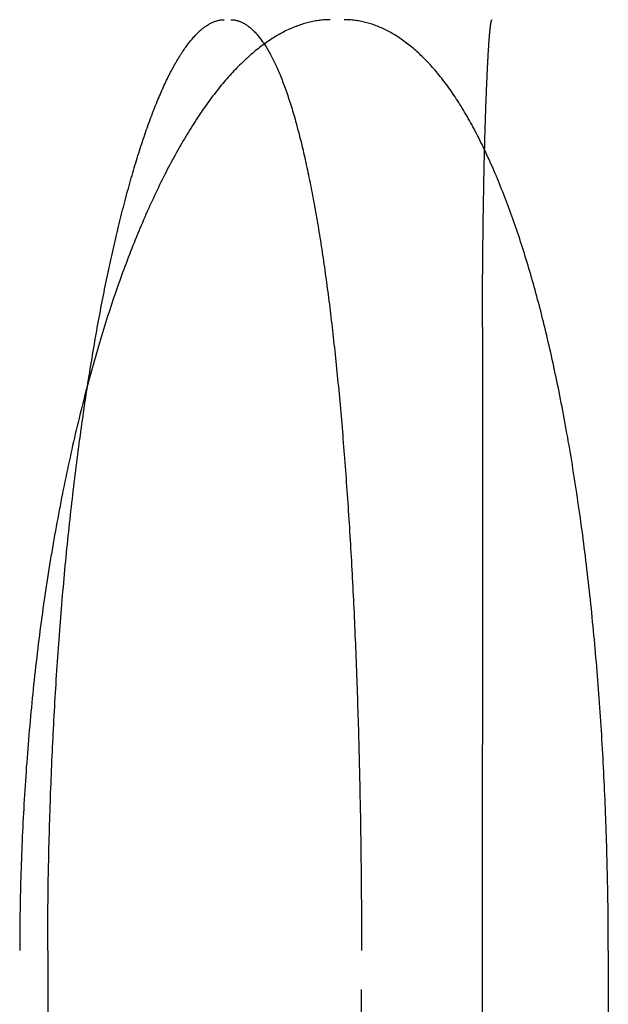
# Model space of a CAD drawing. Extents: x -75 to 75, y -175 to 350.
# Drawn here: x 51 to 53, y 37 to 40 of the extents above; entities that cross this region are included whole.
import ezdxf

# ---------------------------------------------------------------- set-up
doc = ezdxf.new("R2010")
doc.units = 0
doc.header["$LTSCALE"] = 20
doc.linetypes.add('VERDECKT', pattern=[0.375, 0.25, -0.125])
doc.layers.get('0').update_dxf_attribs({"linetype": 'CONTINUOUS'})
doc.layers.add('STEMPEL', color=3, linetype='CONTINUOUS')

# ---------------------------------------------------------------- blocks, each defined once
blk = doc.blocks.new('A$CDB1D8CDE')
at = {"color": 1, "linetype": 'VERDECKT', "extrusion": (0, 1, -2e-16)}
for p, q in [((51.09083, 37.6), (51.09083, 10)), ((51.8996, 10), (51.8996, 37.6))]:
    blk.add_line(p, q, dxfattribs=at)
at = {"color": 3, "linetype": 'CONTINUOUS', "extrusion": (0, 1, -2e-16)}
blk.add_line((52.53574, 37.6), (52.53574, 10), dxfattribs=at)
at = {"color": 3}
for points in [[(51.8192, 40, 0), (51.8158, 40, 0), (51.8123, 39.9999, 0), (51.8088, 39.9998, 0), (51.8054, 39.9996, 0), (51.8019, 39.9993, 0), (51.7984, 39.999, 0), (51.7949, 39.9987, 0), (51.7914, 39.9982, 0), (51.7879, 39.9978, 0), (51.7844, 39.9973, 0), (51.7809, 39.9967, 0), (51.7774, 39.996, 0), (51.7739, 39.9954, 0), (51.7703, 39.9946, 0), (51.7668, 39.9938, 0), (51.7632, 39.993, 0), (51.7597, 39.9921, 0), (51.7561, 39.9911, 0), (51.7526, 39.9901, 0), (51.749, 39.989, 0), (51.7454, 39.9879, 0), (51.7418, 39.9867, 0), (51.7383, 39.9854, 0), (51.7347, 39.9841, 0), (51.7311, 39.9828, 0), (51.7275, 39.9814, 0), (51.7239, 39.9799, 0), (51.7203, 39.9784, 0), (51.7167, 39.9768, 0), (51.713, 39.9752, 0), (51.7094, 39.9735, 0), (51.7058, 39.9718, 0), (51.7022, 39.97, 0), (51.6986, 39.9681, 0), (51.6949, 39.9662, 0), (51.6913, 39.9643, 0), (51.6877, 39.9622, 0), (51.684, 39.9602, 0), (51.6804, 39.958, 0), (51.6767, 39.9558, 0), (51.6731, 39.9536, 0), (51.6694, 39.9513, 0), (51.6658, 39.9489, 0), (51.6621, 39.9465, 0), (51.6585, 39.9441, 0), (51.6548, 39.9415, 0), (51.6512, 39.939, 0), (51.6475, 39.9363, 0), (51.6439, 39.9336, 0), (51.6402, 39.9309, 0), (51.6366, 39.9281, 0), (51.6329, 39.9252, 0), (51.6292, 39.9223, 0), (51.6256, 39.9193, 0), (51.6219, 39.9163, 0), (51.6183, 39.9132, 0), (51.6146, 39.9101, 0), (51.611, 39.9069, 0), (51.6073, 39.9036, 0), (51.6037, 39.9003, 0), (51.6, 39.8969, 0), (51.5964, 39.8935, 0), (51.5927, 39.89, 0), (51.5891, 39.8865, 0), (51.5854, 39.8829, 0), (51.5818, 39.8792, 0), (51.5781, 39.8755, 0), (51.5745, 39.8717, 0), (51.5709, 39.8679, 0), (51.5672, 39.864, 0), (51.5636, 39.8601, 0), (51.56, 39.8561, 0), (51.5563, 39.8521, 0), (51.5527, 39.8479, 0), (51.5491, 39.8438, 0), (51.5455, 39.8396, 0), (51.5419, 39.8353, 0), (51.5383, 39.8309, 0), (51.5347, 39.8266, 0), (51.5311, 39.8221, 0), (51.5275, 39.8176, 0), (51.5239, 39.813, 0), (51.5203, 39.8084, 0), (51.5167, 39.8037, 0), (51.5132, 39.799, 0), (51.5096, 39.7942, 0), (51.506, 39.7894, 0), (51.5025, 39.7845, 0), (51.4989, 39.7795, 0), (51.4954, 39.7745, 0), (51.4918, 39.7694, 0), (51.4883, 39.7643, 0), (51.4848, 39.7591, 0), (51.4812, 39.7539, 0), (51.4777, 39.7486, 0), (51.4742, 39.7433, 0), (51.4707, 39.7379, 0), (51.4672, 39.7325, 0), (51.4637, 39.727, 0), (51.4603, 39.7214, 0), (51.4568, 39.7158, 0), (51.4533, 39.7102, 0), (51.4499, 39.7045, 0), (51.4464, 39.6988, 0), (51.443, 39.693, 0), (51.4395, 39.6871, 0), (51.4361, 39.6813, 0), (51.4327, 39.6753, 0), (51.4293, 39.6693, 0), (51.4259, 39.6633, 0), (51.4225, 39.6572, 0), (51.4191, 39.6511, 0), (51.4157, 39.6449, 0), (51.4124, 39.6387, 0), (51.409, 39.6325, 0), (51.4057, 39.6261, 0), (51.4023, 39.6198, 0), (51.399, 39.6134, 0), (51.3957, 39.6069, 0), (51.3924, 39.6005, 0), (51.3891, 39.5939, 0), (51.3858, 39.5874, 0), (51.3825, 39.5807, 0), (51.3793, 39.5741, 0), (51.376, 39.5674, 0), (51.3728, 39.5606, 0), (51.3695, 39.5538, 0), (51.3663, 39.547, 0), (51.3631, 39.5401, 0), (51.3599, 39.5332, 0), (51.3567, 39.5263, 0), (51.3535, 39.5193, 0), (51.3504, 39.5123, 0), (51.3472, 39.5052, 0), (51.3441, 39.4981, 0), (51.3409, 39.4909, 0), (51.3378, 39.4838, 0), (51.3347, 39.4765, 0), (51.3316, 39.4693, 0), (51.3286, 39.462, 0), (51.3255, 39.4547, 0), (51.3224, 39.4473, 0), (51.3194, 39.4399, 0), (51.3164, 39.4324, 0), (51.3134, 39.425, 0), (51.3104, 39.4175, 0), (51.3074, 39.4099, 0), (51.3044, 39.4023, 0), (51.3015, 39.3947, 0), (51.2985, 39.3871, 0), (51.2956, 39.3794, 0), (51.2927, 39.3717, 0), (51.2898, 39.364, 0), (51.2869, 39.3562, 0), (51.284, 39.3484, 0), (51.2812, 39.3405, 0), (51.2783, 39.3327, 0), (51.2755, 39.3248, 0), (51.2727, 39.3168, 0), (51.2699, 39.3089, 0), (51.2671, 39.3009, 0), (51.2644, 39.2929, 0), (51.2616, 39.2848, 0), (51.2589, 39.2767, 0), (51.2562, 39.2686, 0), (51.2534, 39.2604, 0), (51.2507, 39.2522, 0), (51.248, 39.2439, 0), (51.2453, 39.2355, 0), (51.2427, 39.2271, 0), (51.24, 39.2186, 0), (51.2373, 39.2101, 0), (51.2347, 39.2016, 0), (51.232, 39.1929, 0), (51.2294, 39.1843, 0), (51.2267, 39.1755, 0), (51.2241, 39.1668, 0), (51.2215, 39.158, 0), (51.2189, 39.1491, 0), (51.2163, 39.1402, 0), (51.2137, 39.1312, 0), (51.2111, 39.1222, 0), (51.2086, 39.1131, 0), (51.206, 39.104, 0), (51.2035, 39.0948, 0), (51.2009, 39.0856, 0), (51.1984, 39.0763, 0), (51.1959, 39.067, 0), (51.1934, 39.0576, 0), (51.1909, 39.0482, 0), (51.1885, 39.0388, 0), (51.186, 39.0293, 0), (51.1835, 39.0197, 0), (51.1811, 39.0102, 0), (51.1787, 39.0005, 0), (51.1763, 38.9908, 0), (51.1739, 38.9811, 0), (51.1715, 38.9714, 0), (51.1691, 38.9616, 0), (51.1667, 38.9517, 0), (51.1644, 38.9418, 0), (51.162, 38.9319, 0), (51.1597, 38.9219, 0), (51.1574, 38.9119, 0), (51.1551, 38.9018, 0), (51.1528, 38.8918, 0), (51.1506, 38.8816, 0), (51.1483, 38.8714, 0), (51.1461, 38.8612, 0), (51.1439, 38.851, 0), (51.1417, 38.8407, 0), (51.1395, 38.8304, 0), (51.1373, 38.82, 0), (51.1352, 38.8096, 0), (51.133, 38.7991, 0), (51.1309, 38.7887, 0), (51.1288, 38.7781, 0), (51.1267, 38.7676, 0), (51.1246, 38.757, 0), (51.1226, 38.7464, 0), (51.1205, 38.7357, 0), (51.1185, 38.725, 0), (51.1165, 38.7143, 0), (51.1145, 38.7036, 0), (51.1125, 38.6928, 0), (51.1106, 38.6819, 0), (51.1086, 38.6711, 0), (51.1067, 38.6602, 0), (51.1048, 38.6493, 0), (51.1029, 38.6383, 0), (51.1011, 38.6274, 0), (51.0992, 38.6163, 0), (51.0974, 38.6053, 0), (51.0956, 38.5942, 0), (51.0938, 38.5831, 0), (51.092, 38.572, 0), (51.0903, 38.5608, 0), (51.0886, 38.5496, 0), (51.0868, 38.5384, 0), (51.0852, 38.5272, 0), (51.0835, 38.5159, 0), (51.0818, 38.5046, 0), (51.0802, 38.4933, 0), (51.0786, 38.4819, 0), (51.077, 38.4706, 0), (51.0755, 38.4592, 0), (51.0739, 38.4477, 0), (51.0724, 38.4363, 0), (51.0709, 38.4248, 0), (51.0694, 38.4133, 0), (51.068, 38.4018, 0), (51.0665, 38.3903, 0), (51.0651, 38.3787, 0), (51.0637, 38.3672, 0), (51.0624, 38.3556, 0), (51.061, 38.344, 0), (51.0597, 38.3323, 0), (51.0584, 38.3207, 0), (51.0571, 38.309, 0), (51.0558, 38.2973, 0), (51.0546, 38.2856, 0), (51.0533, 38.2739, 0), (51.0521, 38.2622, 0), (51.051, 38.2504, 0), (51.0498, 38.2387, 0), (51.0487, 38.2269, 0), (51.0475, 38.2151, 0), (51.0464, 38.2033, 0), (51.0454, 38.1915, 0), (51.0443, 38.1797, 0), (51.0433, 38.1679, 0), (51.0422, 38.1561, 0), (51.0413, 38.1442, 0), (51.0403, 38.1324, 0), (51.0393, 38.1205, 0), (51.0384, 38.1086, 0), (51.0375, 38.0968, 0), (51.0366, 38.0849, 0), (51.0357, 38.073, 0), (51.0349, 38.0611, 0), (51.0341, 38.0492, 0), (51.0333, 38.0373, 0), (51.0325, 38.0254, 0), (51.0317, 38.0135, 0), (51.031, 38.0016, 0), (51.0303, 37.9897, 0), (51.0296, 37.9778, 0), (51.0289, 37.9659, 0), (51.0282, 37.954, 0), (51.0276, 37.9421, 0), (51.027, 37.9302, 0), (51.0264, 37.9183, 0), (51.0258, 37.9064, 0), (51.0253, 37.8945, 0), (51.0248, 37.8826, 0), (51.0243, 37.8707, 0), (51.0238, 37.8589, 0), (51.0233, 37.847, 0), (51.0229, 37.8351, 0), (51.0225, 37.8233, 0), (51.0221, 37.8114, 0), (51.0217, 37.7996, 0), (51.0213, 37.7877, 0), (51.021, 37.7759, 0), (51.0207, 37.7641, 0), (51.0204, 37.7523, 0), (51.0201, 37.7405, 0), (51.0199, 37.7287, 0), (51.0197, 37.7169, 0), (51.0195, 37.7052, 0), (51.0193, 37.6934, 0), (51.0191, 37.6817, 0), (51.019, 37.67, 0), (51.0189, 37.6583, 0), (51.0188, 37.6466, 0), (51.0187, 37.6349, 0), (51.0186, 37.6233, 0), (51.0186, 37.6116, 0), (51.0186, 37.6, 0)], [(52.5357, 37.6, 0), (52.5357, 37.6116, 0), (52.5357, 37.6232, 0), (52.5357, 37.6349, 0), (52.5356, 37.6465, 0), (52.5355, 37.6582, 0), (52.5355, 37.6699, 0), (52.5354, 37.6816, 0), (52.5352, 37.6933, 0), (52.5351, 37.7051, 0), (52.535, 37.7168, 0), (52.5348, 37.7286, 0), (52.5346, 37.7404, 0), (52.5344, 37.7521, 0), (52.5342, 37.7639, 0), (52.534, 37.7758, 0), (52.5338, 37.7876, 0), (52.5335, 37.7994, 0), (52.5332, 37.8113, 0), (52.533, 37.8231, 0), (52.5327, 37.835, 0), (52.5323, 37.8468, 0), (52.532, 37.8587, 0), (52.5317, 37.8706, 0), (52.5313, 37.8825, 0), (52.5309, 37.8943, 0), (52.5305, 37.9062, 0), (52.5301, 37.9181, 0), (52.5297, 37.93, 0), (52.5293, 37.9419, 0), (52.5288, 37.9538, 0), (52.5283, 37.9657, 0), (52.5278, 37.9777, 0), (52.5273, 37.9896, 0), (52.5268, 38.0015, 0), (52.5263, 38.0134, 0), (52.5257, 38.0253, 0), (52.5252, 38.0372, 0), (52.5246, 38.0491, 0), (52.524, 38.061, 0), (52.5234, 38.0729, 0), (52.5228, 38.0848, 0), (52.5221, 38.0966, 0), (52.5215, 38.1085, 0), (52.5208, 38.1204, 0), (52.5201, 38.1323, 0), (52.5194, 38.1441, 0), (52.5187, 38.156, 0), (52.5179, 38.1678, 0), (52.5172, 38.1796, 0), (52.5164, 38.1915, 0), (52.5156, 38.2033, 0), (52.5148, 38.2151, 0), (52.514, 38.2269, 0), (52.5132, 38.2387, 0), (52.5123, 38.2504, 0), (52.5114, 38.2622, 0), (52.5106, 38.2739, 0), (52.5097, 38.2856, 0), (52.5088, 38.2974, 0), (52.5078, 38.3091, 0), (52.5069, 38.3207, 0), (52.5059, 38.3324, 0), (52.5049, 38.344, 0), (52.5039, 38.3557, 0), (52.5029, 38.3673, 0), (52.5019, 38.3789, 0), (52.5009, 38.3904, 0), (52.4998, 38.402, 0), (52.4987, 38.4135, 0), (52.4977, 38.425, 0), (52.4965, 38.4365, 0), (52.4954, 38.448, 0), (52.4943, 38.4594, 0), (52.4931, 38.4708, 0), (52.492, 38.4822, 0), (52.4908, 38.4936, 0), (52.4896, 38.505, 0), (52.4884, 38.5163, 0), (52.4871, 38.5276, 0), (52.4859, 38.5388, 0), (52.4846, 38.5501, 0), (52.4833, 38.5613, 0), (52.482, 38.5725, 0), (52.4807, 38.5836, 0), (52.4794, 38.5947, 0), (52.478, 38.6058, 0), (52.4767, 38.6169, 0), (52.4753, 38.6279, 0), (52.4739, 38.6389, 0), (52.4725, 38.6499, 0), (52.4711, 38.6608, 0), (52.4697, 38.6718, 0), (52.4682, 38.6826, 0), (52.4667, 38.6935, 0), (52.4653, 38.7043, 0), (52.4638, 38.7151, 0), (52.4623, 38.7258, 0), (52.4607, 38.7365, 0), (52.4592, 38.7472, 0), (52.4576, 38.7579, 0), (52.4561, 38.7685, 0), (52.4545, 38.7791, 0), (52.4529, 38.7896, 0), (52.4513, 38.8001, 0), (52.4497, 38.8106, 0), (52.448, 38.821, 0), (52.4464, 38.8314, 0), (52.4447, 38.8417, 0), (52.4431, 38.8521, 0), (52.4414, 38.8623, 0), (52.4397, 38.8726, 0), (52.438, 38.8828, 0), (52.4362, 38.8929, 0), (52.4345, 38.9031, 0), (52.4327, 38.9131, 0), (52.431, 38.9232, 0), (52.4292, 38.9332, 0), (52.4274, 38.9431, 0), (52.4256, 38.9531, 0), (52.4238, 38.9629, 0), (52.422, 38.9728, 0), (52.4202, 38.9825, 0), (52.4183, 38.9923, 0), (52.4164, 39.002, 0), (52.4146, 39.0117, 0), (52.4127, 39.0213, 0), (52.4108, 39.0308, 0), (52.4089, 39.0404, 0), (52.407, 39.0498, 0), (52.4051, 39.0593, 0), (52.4031, 39.0686, 0), (52.4012, 39.078, 0), (52.3992, 39.0873, 0), (52.3972, 39.0965, 0), (52.3953, 39.1057, 0), (52.3933, 39.1149, 0), (52.3913, 39.124, 0), (52.3893, 39.133, 0), (52.3872, 39.142, 0), (52.3852, 39.151, 0), (52.3832, 39.1599, 0), (52.3811, 39.1687, 0), (52.3791, 39.1775, 0), (52.377, 39.1862, 0), (52.3749, 39.1949, 0), (52.3728, 39.2036, 0), (52.3707, 39.2122, 0), (52.3686, 39.2207, 0), (52.3665, 39.2292, 0), (52.3644, 39.2376, 0), (52.3623, 39.246, 0), (52.3601, 39.2543, 0), (52.358, 39.2626, 0), (52.3558, 39.2708, 0), (52.3536, 39.2789, 0), (52.3515, 39.2871, 0), (52.3493, 39.2951, 0), (52.3471, 39.3032, 0), (52.3449, 39.3112, 0), (52.3426, 39.3192, 0), (52.3404, 39.3271, 0), (52.3381, 39.335, 0), (52.3358, 39.3429, 0), (52.3335, 39.3508, 0), (52.3312, 39.3586, 0), (52.3289, 39.3664, 0), (52.3265, 39.3742, 0), (52.3242, 39.3819, 0), (52.3218, 39.3896, 0), (52.3194, 39.3972, 0), (52.317, 39.4049, 0), (52.3146, 39.4125, 0), (52.3122, 39.42, 0), (52.3098, 39.4275, 0), (52.3073, 39.435, 0), (52.3048, 39.4425, 0), (52.3024, 39.4499, 0), (52.2999, 39.4573, 0), (52.2974, 39.4646, 0), (52.2948, 39.4719, 0), (52.2923, 39.4792, 0), (52.2897, 39.4864, 0), (52.2872, 39.4936, 0), (52.2846, 39.5007, 0), (52.282, 39.5078, 0), (52.2794, 39.5149, 0), (52.2768, 39.5219, 0), (52.2742, 39.5289, 0), (52.2715, 39.5359, 0), (52.2689, 39.5428, 0), (52.2662, 39.5497, 0), (52.2635, 39.5565, 0), (52.2608, 39.5633, 0), (52.2581, 39.57, 0), (52.2554, 39.5767, 0), (52.2527, 39.5834, 0), (52.2499, 39.59, 0), (52.2472, 39.5966, 0), (52.2444, 39.6031, 0), (52.2417, 39.6096, 0), (52.2389, 39.616, 0), (52.2361, 39.6224, 0), (52.2333, 39.6287, 0), (52.2304, 39.635, 0), (52.2276, 39.6413, 0), (52.2247, 39.6475, 0), (52.2219, 39.6537, 0), (52.219, 39.6598, 0), (52.2161, 39.6659, 0), (52.2132, 39.6719, 0), (52.2103, 39.6778, 0), (52.2074, 39.6838, 0), (52.2045, 39.6896, 0), (52.2016, 39.6955, 0), (52.1986, 39.7012, 0), (52.1957, 39.707, 0), (52.1927, 39.7126, 0), (52.1897, 39.7183, 0), (52.1867, 39.7238, 0), (52.1837, 39.7294, 0), (52.1807, 39.7348, 0), (52.1777, 39.7402, 0), (52.1747, 39.7456, 0), (52.1716, 39.7509, 0), (52.1686, 39.7562, 0), (52.1655, 39.7614, 0), (52.1624, 39.7665, 0), (52.1594, 39.7716, 0), (52.1563, 39.7767, 0), (52.1532, 39.7817, 0), (52.1501, 39.7866, 0), (52.1469, 39.7915, 0), (52.1438, 39.7963, 0), (52.1407, 39.8011, 0), (52.1375, 39.8058, 0), (52.1344, 39.8104, 0), (52.1312, 39.815, 0), (52.128, 39.8196, 0), (52.1249, 39.824, 0), (52.1217, 39.8285, 0), (52.1185, 39.8328, 0), (52.1153, 39.8371, 0), (52.112, 39.8414, 0), (52.1088, 39.8456, 0), (52.1056, 39.8497, 0), (52.1024, 39.8538, 0), (52.0991, 39.8578, 0), (52.0958, 39.8618, 0), (52.0926, 39.8657, 0), (52.0893, 39.8695, 0), (52.086, 39.8733, 0), (52.0828, 39.8771, 0), (52.0795, 39.8807, 0), (52.0762, 39.8844, 0), (52.0729, 39.8879, 0), (52.0696, 39.8914, 0), (52.0662, 39.8949, 0), (52.0629, 39.8983, 0), (52.0596, 39.9016, 0), (52.0562, 39.9049, 0), (52.0529, 39.9081, 0), (52.0496, 39.9113, 0), (52.0462, 39.9144, 0), (52.0429, 39.9174, 0), (52.0395, 39.9204, 0), (52.0361, 39.9234, 0), (52.0328, 39.9263, 0), (52.0294, 39.9291, 0), (52.026, 39.9319, 0), (52.0226, 39.9346, 0), (52.0192, 39.9373, 0), (52.0158, 39.9399, 0), (52.0124, 39.9424, 0), (52.009, 39.9449, 0), (52.0056, 39.9473, 0), (52.0022, 39.9497, 0), (51.9988, 39.952, 0), (51.9954, 39.9543, 0), (51.992, 39.9565, 0), (51.9886, 39.9587, 0), (51.9852, 39.9608, 0), (51.9817, 39.9628, 0), (51.9783, 39.9648, 0), (51.9749, 39.9668, 0), (51.9714, 39.9687, 0), (51.968, 39.9705, 0), (51.9646, 39.9722, 0), (51.9611, 39.974, 0), (51.9577, 39.9756, 0), (51.9543, 39.9772, 0), (51.9508, 39.9788, 0), (51.9474, 39.9803, 0), (51.944, 39.9817, 0), (51.9405, 39.9831, 0), (51.9371, 39.9844, 0), (51.9336, 39.9857, 0), (51.9302, 39.9869, 0), (51.9267, 39.9881, 0), (51.9233, 39.9892, 0), (51.9199, 39.9903, 0), (51.9164, 39.9913, 0), (51.913, 39.9922, 0), (51.9095, 39.9931, 0), (51.9061, 39.9939, 0), (51.9027, 39.9947, 0), (51.8992, 39.9954, 0), (51.8958, 39.9961, 0), (51.8923, 39.9967, 0), (51.8889, 39.9973, 0), (51.8855, 39.9978, 0), (51.882, 39.9983, 0), (51.8786, 39.9987, 0), (51.8752, 39.999, 0), (51.8718, 39.9993, 0), (51.8684, 39.9996, 0), (51.8649, 39.9998, 0), (51.8615, 39.9999, 0), (51.8581, 40, 0), (51.8547, 40, 0)]]:
    blk.add_polyline3d(points, dxfattribs=at)
at = {"color": 1}
for points in [[(51.0908, 37.6, 0), (51.0908, 37.6114, 0), (51.0909, 37.6229, 0), (51.0909, 37.6343, 0), (51.0909, 37.6458, 0), (51.091, 37.6573, 0), (51.0911, 37.6688, 0), (51.0911, 37.6803, 0), (51.0912, 37.6919, 0), (51.0913, 37.7034, 0), (51.0914, 37.715, 0), (51.0916, 37.7266, 0), (51.0917, 37.7382, 0), (51.0919, 37.7498, 0), (51.092, 37.7614, 0), (51.0922, 37.7731, 0), (51.0924, 37.7847, 0), (51.0926, 37.7963, 0), (51.0928, 37.808, 0), (51.0931, 37.8197, 0), (51.0933, 37.8314, 0), (51.0936, 37.843, 0), (51.0938, 37.8547, 0), (51.0941, 37.8664, 0), (51.0944, 37.8781, 0), (51.0947, 37.8899, 0), (51.095, 37.9016, 0), (51.0953, 37.9133, 0), (51.0957, 37.925, 0), (51.096, 37.9367, 0), (51.0964, 37.9485, 0), (51.0968, 37.9602, 0), (51.0972, 37.9719, 0), (51.0976, 37.9837, 0), (51.098, 37.9954, 0), (51.0984, 38.0071, 0), (51.0988, 38.0189, 0), (51.0993, 38.0306, 0), (51.0997, 38.0423, 0), (51.1002, 38.0541, 0), (51.1007, 38.0658, 0), (51.1012, 38.0775, 0), (51.1017, 38.0892, 0), (51.1022, 38.101, 0), (51.1028, 38.1127, 0), (51.1033, 38.1244, 0), (51.1039, 38.1361, 0), (51.1045, 38.1478, 0), (51.105, 38.1594, 0), (51.1056, 38.1711, 0), (51.1063, 38.1828, 0), (51.1069, 38.1945, 0), (51.1075, 38.2061, 0), (51.1082, 38.2177, 0), (51.1088, 38.2294, 0), (51.1095, 38.241, 0), (51.1102, 38.2526, 0), (51.1109, 38.2642, 0), (51.1116, 38.2758, 0), (51.1123, 38.2873, 0), (51.113, 38.2989, 0), (51.1138, 38.3104, 0), (51.1145, 38.322, 0), (51.1153, 38.3335, 0), (51.1161, 38.345, 0), (51.1168, 38.3564, 0), (51.1176, 38.3679, 0), (51.1185, 38.3793, 0), (51.1193, 38.3908, 0), (51.1201, 38.4022, 0), (51.121, 38.4136, 0), (51.1218, 38.4249, 0), (51.1227, 38.4363, 0), (51.1236, 38.4476, 0), (51.1245, 38.4589, 0), (51.1254, 38.4702, 0), (51.1263, 38.4814, 0), (51.1273, 38.4927, 0), (51.1282, 38.5039, 0), (51.1292, 38.5151, 0), (51.1302, 38.5262, 0), (51.1311, 38.5373, 0), (51.1321, 38.5485, 0), (51.1332, 38.5595, 0), (51.1342, 38.5706, 0), (51.1352, 38.5816, 0), (51.1362, 38.5926, 0), (51.1373, 38.6036, 0), (51.1384, 38.6146, 0), (51.1394, 38.6255, 0), (51.1405, 38.6364, 0), (51.1416, 38.6472, 0), (51.1427, 38.6581, 0), (51.1438, 38.6689, 0), (51.145, 38.6796, 0), (51.1461, 38.6904, 0), (51.1473, 38.7011, 0), (51.1484, 38.7118, 0), (51.1496, 38.7224, 0), (51.1508, 38.733, 0), (51.152, 38.7436, 0), (51.1532, 38.7542, 0), (51.1544, 38.7647, 0), (51.1556, 38.7752, 0), (51.1568, 38.7856, 0), (51.1581, 38.796, 0), (51.1593, 38.8064, 0), (51.1606, 38.8167, 0), (51.1618, 38.8271, 0), (51.1631, 38.8373, 0), (51.1644, 38.8476, 0), (51.1657, 38.8578, 0), (51.167, 38.8679, 0), (51.1683, 38.8781, 0), (51.1696, 38.8882, 0), (51.1709, 38.8982, 0), (51.1723, 38.9082, 0), (51.1736, 38.9182, 0), (51.1749, 38.9281, 0), (51.1763, 38.938, 0), (51.1777, 38.9479, 0), (51.179, 38.9577, 0), (51.1804, 38.9675, 0), (51.1818, 38.9772, 0), (51.1832, 38.9869, 0), (51.1846, 38.9966, 0), (51.186, 39.0062, 0), (51.1874, 39.0158, 0), (51.1889, 39.0253, 0), (51.1903, 39.0348, 0), (51.1917, 39.0442, 0), (51.1932, 39.0536, 0), (51.1946, 39.063, 0), (51.1961, 39.0723, 0), (51.1976, 39.0815, 0), (51.199, 39.0908, 0), (51.2005, 39.0999, 0), (51.202, 39.1091, 0), (51.2035, 39.1181, 0), (51.205, 39.1272, 0), (51.2065, 39.1362, 0), (51.208, 39.1451, 0), (51.2095, 39.154, 0), (51.211, 39.1628, 0), (51.2125, 39.1716, 0), (51.2141, 39.1804, 0), (51.2156, 39.1891, 0), (51.2171, 39.1977, 0), (51.2187, 39.2063, 0), (51.2202, 39.2149, 0), (51.2218, 39.2234, 0), (51.2233, 39.2318, 0), (51.2249, 39.2402, 0), (51.2265, 39.2485, 0), (51.228, 39.2568, 0), (51.2296, 39.2651, 0), (51.2312, 39.2732, 0), (51.2328, 39.2814, 0), (51.2344, 39.2894, 0), (51.236, 39.2975, 0), (51.2376, 39.3055, 0), (51.2392, 39.3134, 0), (51.2408, 39.3214, 0), (51.2424, 39.3293, 0), (51.2441, 39.3372, 0), (51.2457, 39.345, 0), (51.2474, 39.3529, 0), (51.249, 39.3607, 0), (51.2507, 39.3684, 0), (51.2524, 39.3762, 0), (51.2541, 39.3839, 0), (51.2558, 39.3915, 0), (51.2575, 39.3992, 0), (51.2592, 39.4068, 0), (51.2609, 39.4144, 0), (51.2626, 39.4219, 0), (51.2644, 39.4294, 0), (51.2661, 39.4369, 0), (51.2679, 39.4443, 0), (51.2696, 39.4517, 0), (51.2714, 39.4591, 0), (51.2732, 39.4664, 0), (51.2749, 39.4737, 0), (51.2767, 39.481, 0), (51.2785, 39.4882, 0), (51.2803, 39.4954, 0), (51.2821, 39.5025, 0), (51.2839, 39.5096, 0), (51.2858, 39.5167, 0), (51.2876, 39.5238, 0), (51.2894, 39.5308, 0), (51.2913, 39.5377, 0), (51.2931, 39.5446, 0), (51.295, 39.5515, 0), (51.2968, 39.5583, 0), (51.2987, 39.5651, 0), (51.3006, 39.5719, 0), (51.3024, 39.5786, 0), (51.3043, 39.5853, 0), (51.3062, 39.5919, 0), (51.3081, 39.5985, 0), (51.31, 39.605, 0), (51.3119, 39.6115, 0), (51.3138, 39.618, 0), (51.3157, 39.6244, 0), (51.3176, 39.6307, 0), (51.3195, 39.6371, 0), (51.3215, 39.6433, 0), (51.3234, 39.6496, 0), (51.3253, 39.6558, 0), (51.3273, 39.6619, 0), (51.3292, 39.668, 0), (51.3312, 39.674, 0), (51.3331, 39.68, 0), (51.3351, 39.6859, 0), (51.3371, 39.6918, 0), (51.339, 39.6977, 0), (51.341, 39.7035, 0), (51.343, 39.7092, 0), (51.3449, 39.7149, 0), (51.3469, 39.7206, 0), (51.3489, 39.7262, 0), (51.3509, 39.7317, 0), (51.3529, 39.7372, 0), (51.3549, 39.7426, 0), (51.3569, 39.748, 0), (51.3589, 39.7534, 0), (51.3609, 39.7586, 0), (51.3629, 39.7639, 0), (51.3649, 39.769, 0), (51.3669, 39.7742, 0), (51.3689, 39.7792, 0), (51.371, 39.7842, 0), (51.373, 39.7892, 0), (51.375, 39.7941, 0), (51.377, 39.7989, 0), (51.3791, 39.8037, 0), (51.3811, 39.8084, 0), (51.3831, 39.8131, 0), (51.3852, 39.8177, 0), (51.3872, 39.8223, 0), (51.3892, 39.8268, 0), (51.3913, 39.8312, 0), (51.3933, 39.8356, 0), (51.3953, 39.8399, 0), (51.3974, 39.8442, 0), (51.3994, 39.8484, 0), (51.4015, 39.8525, 0), (51.4035, 39.8566, 0), (51.4056, 39.8606, 0), (51.4076, 39.8646, 0), (51.4097, 39.8685, 0), (51.4117, 39.8724, 0), (51.4138, 39.8762, 0), (51.4158, 39.8799, 0), (51.4179, 39.8836, 0), (51.4199, 39.8872, 0), (51.422, 39.8908, 0), (51.424, 39.8943, 0), (51.4261, 39.8977, 0), (51.4281, 39.9011, 0), (51.4302, 39.9045, 0), (51.4322, 39.9078, 0), (51.4343, 39.911, 0), (51.4363, 39.9141, 0), (51.4384, 39.9172, 0), (51.4404, 39.9203, 0), (51.4424, 39.9233, 0), (51.4445, 39.9262, 0), (51.4465, 39.9291, 0), (51.4486, 39.9319, 0), (51.4506, 39.9347, 0), (51.4527, 39.9374, 0), (51.4547, 39.94, 0), (51.4567, 39.9426, 0), (51.4588, 39.9451, 0), (51.4608, 39.9476, 0), (51.4628, 39.95, 0), (51.4649, 39.9524, 0), (51.4669, 39.9547, 0), (51.4689, 39.9569, 0), (51.4709, 39.9591, 0), (51.473, 39.9612, 0), (51.475, 39.9633, 0), (51.477, 39.9653, 0), (51.479, 39.9673, 0), (51.481, 39.9692, 0), (51.483, 39.971, 0), (51.485, 39.9728, 0), (51.487, 39.9745, 0), (51.489, 39.9762, 0), (51.491, 39.9778, 0), (51.493, 39.9794, 0), (51.495, 39.9809, 0), (51.497, 39.9823, 0), (51.499, 39.9837, 0), (51.501, 39.9851, 0), (51.5029, 39.9863, 0), (51.5049, 39.9875, 0), (51.5069, 39.9887, 0), (51.5089, 39.9898, 0), (51.5108, 39.9909, 0), (51.5128, 39.9918, 0), (51.5147, 39.9928, 0), (51.5167, 39.9936, 0), (51.5186, 39.9945, 0), (51.5206, 39.9952, 0), (51.5225, 39.9959, 0), (51.5244, 39.9966, 0), (51.5263, 39.9972, 0), (51.5283, 39.9977, 0), (51.5302, 39.9982, 0), (51.5321, 39.9986, 0), (51.534, 39.999, 0), (51.5359, 39.9993, 0), (51.5378, 39.9995, 0), (51.5397, 39.9997, 0), (51.5416, 39.9999, 0), (51.5434, 40, 0), (51.5453, 40, 0)], [(51.5626, 40, 0), (51.5645, 40, 0), (51.5663, 39.9999, 0), (51.5682, 39.9997, 0), (51.57, 39.9996, 0), (51.5719, 39.9993, 0), (51.5737, 39.999, 0), (51.5756, 39.9986, 0), (51.5774, 39.9982, 0), (51.5793, 39.9977, 0), (51.5811, 39.9972, 0), (51.5829, 39.9966, 0), (51.5848, 39.996, 0), (51.5866, 39.9953, 0), (51.5885, 39.9945, 0), (51.5903, 39.9937, 0), (51.5922, 39.9928, 0), (51.594, 39.9919, 0), (51.5958, 39.9909, 0), (51.5977, 39.9899, 0), (51.5995, 39.9888, 0), (51.6013, 39.9877, 0), (51.6032, 39.9865, 0), (51.605, 39.9852, 0), (51.6068, 39.9839, 0), (51.6087, 39.9825, 0), (51.6105, 39.9811, 0), (51.6123, 39.9796, 0), (51.6142, 39.978, 0), (51.616, 39.9764, 0), (51.6178, 39.9748, 0), (51.6196, 39.9731, 0), (51.6214, 39.9713, 0), (51.6233, 39.9695, 0), (51.6251, 39.9676, 0), (51.6269, 39.9656, 0), (51.6287, 39.9636, 0), (51.6305, 39.9616, 0), (51.6323, 39.9595, 0), (51.6341, 39.9573, 0), (51.6359, 39.9551, 0), (51.6377, 39.9528, 0), (51.6395, 39.9504, 0), (51.6413, 39.948, 0), (51.643, 39.9456, 0), (51.6448, 39.9431, 0), (51.6466, 39.9405, 0), (51.6484, 39.9379, 0), (51.6502, 39.9352, 0), (51.6519, 39.9324, 0), (51.6537, 39.9296, 0), (51.6555, 39.9268, 0), (51.6572, 39.9239, 0), (51.659, 39.9209, 0), (51.6607, 39.9179, 0), (51.6625, 39.9148, 0), (51.6642, 39.9116, 0), (51.6659, 39.9084, 0), (51.6677, 39.9052, 0), (51.6694, 39.9018, 0), (51.6711, 39.8985, 0), (51.6729, 39.895, 0), (51.6746, 39.8915, 0), (51.6763, 39.888, 0), (51.678, 39.8844, 0), (51.6797, 39.8807, 0), (51.6814, 39.877, 0), (51.6831, 39.8732, 0), (51.6848, 39.8694, 0), (51.6865, 39.8655, 0), (51.6881, 39.8615, 0), (51.6898, 39.8575, 0), (51.6915, 39.8534, 0), (51.6931, 39.8493, 0), (51.6948, 39.8451, 0), (51.6964, 39.8409, 0), (51.6981, 39.8366, 0), (51.6997, 39.8322, 0), (51.7014, 39.8278, 0), (51.703, 39.8233, 0), (51.7046, 39.8188, 0), (51.7062, 39.8142, 0), (51.7078, 39.8095, 0), (51.7094, 39.8048, 0), (51.711, 39.8, 0), (51.7126, 39.7952, 0), (51.7142, 39.7903, 0), (51.7158, 39.7854, 0), (51.7173, 39.7804, 0), (51.7189, 39.7753, 0), (51.7205, 39.7702, 0), (51.722, 39.7651, 0), (51.7236, 39.7598, 0), (51.7251, 39.7546, 0), (51.7267, 39.7493, 0), (51.7282, 39.7439, 0), (51.7297, 39.7384, 0), (51.7312, 39.733, 0), (51.7327, 39.7274, 0), (51.7342, 39.7218, 0), (51.7357, 39.7162, 0), (51.7372, 39.7105, 0), (51.7387, 39.7048, 0), (51.7402, 39.699, 0), (51.7416, 39.6931, 0), (51.7431, 39.6873, 0), (51.7446, 39.6813, 0), (51.746, 39.6753, 0), (51.7475, 39.6693, 0), (51.7489, 39.6632, 0), (51.7503, 39.6571, 0), (51.7517, 39.6509, 0), (51.7532, 39.6447, 0), (51.7546, 39.6384, 0), (51.756, 39.6321, 0), (51.7574, 39.6257, 0), (51.7588, 39.6193, 0), (51.7601, 39.6129, 0), (51.7615, 39.6064, 0), (51.7629, 39.5999, 0), (51.7642, 39.5933, 0), (51.7656, 39.5866, 0), (51.7669, 39.58, 0), (51.7683, 39.5733, 0), (51.7696, 39.5665, 0), (51.7709, 39.5597, 0), (51.7723, 39.5529, 0), (51.7736, 39.546, 0), (51.7749, 39.5391, 0), (51.7762, 39.5321, 0), (51.7774, 39.5251, 0), (51.7787, 39.5181, 0), (51.78, 39.511, 0), (51.7813, 39.5039, 0), (51.7825, 39.4968, 0), (51.7838, 39.4896, 0), (51.785, 39.4823, 0), (51.7863, 39.4751, 0), (51.7875, 39.4678, 0), (51.7887, 39.4604, 0), (51.7899, 39.4531, 0), (51.7911, 39.4456, 0), (51.7923, 39.4382, 0), (51.7935, 39.4307, 0), (51.7947, 39.4232, 0), (51.7959, 39.4157, 0), (51.797, 39.4081, 0), (51.7982, 39.4005, 0), (51.7993, 39.3928, 0), (51.8005, 39.3851, 0), (51.8016, 39.3774, 0), (51.8027, 39.3697, 0), (51.8039, 39.3619, 0), (51.805, 39.3541, 0), (51.8061, 39.3463, 0), (51.8072, 39.3384, 0), (51.8083, 39.3305, 0), (51.8093, 39.3226, 0), (51.8104, 39.3146, 0), (51.8115, 39.3067, 0), (51.8125, 39.2986, 0), (51.8136, 39.2906, 0), (51.8146, 39.2825, 0), (51.8156, 39.2744, 0), (51.8167, 39.2662, 0), (51.8177, 39.2579, 0), (51.8187, 39.2496, 0), (51.8197, 39.2413, 0), (51.8208, 39.2329, 0), (51.8218, 39.2244, 0), (51.8228, 39.2159, 0), (51.8238, 39.2074, 0), (51.8247, 39.1987, 0), (51.8257, 39.1901, 0), (51.8267, 39.1814, 0), (51.8277, 39.1726, 0), (51.8287, 39.1638, 0), (51.8296, 39.155, 0), (51.8306, 39.1461, 0), (51.8315, 39.1371, 0), (51.8325, 39.1281, 0), (51.8334, 39.1191, 0), (51.8344, 39.11, 0), (51.8353, 39.1008, 0), (51.8362, 39.0916, 0), (51.8371, 39.0824, 0), (51.8381, 39.0731, 0), (51.839, 39.0638, 0), (51.8399, 39.0544, 0), (51.8408, 39.045, 0), (51.8417, 39.0356, 0), (51.8425, 39.0261, 0), (51.8434, 39.0165, 0), (51.8443, 39.007, 0), (51.8452, 38.9973, 0), (51.846, 38.9877, 0), (51.8469, 38.978, 0), (51.8477, 38.9682, 0), (51.8486, 38.9584, 0), (51.8494, 38.9486, 0), (51.8503, 38.9387, 0), (51.8511, 38.9288, 0), (51.8519, 38.9188, 0), (51.8527, 38.9089, 0), (51.8535, 38.8988, 0), (51.8543, 38.8888, 0), (51.8551, 38.8787, 0), (51.8559, 38.8685, 0), (51.8567, 38.8583, 0), (51.8575, 38.8481, 0), (51.8582, 38.8379, 0), (51.859, 38.8276, 0), (51.8598, 38.8173, 0), (51.8605, 38.8069, 0), (51.8612, 38.7965, 0), (51.862, 38.7861, 0), (51.8627, 38.7756, 0), (51.8634, 38.7651, 0), (51.8641, 38.7546, 0), (51.8649, 38.744, 0), (51.8656, 38.7334, 0), (51.8663, 38.7228, 0), (51.8669, 38.7121, 0), (51.8676, 38.7014, 0), (51.8683, 38.6907, 0), (51.869, 38.68, 0), (51.8696, 38.6692, 0), (51.8703, 38.6584, 0), (51.8709, 38.6475, 0), (51.8716, 38.6367, 0), (51.8722, 38.6258, 0), (51.8728, 38.6148, 0), (51.8734, 38.6039, 0), (51.8741, 38.5929, 0), (51.8747, 38.5819, 0), (51.8753, 38.5708, 0), (51.8758, 38.5598, 0), (51.8764, 38.5487, 0), (51.877, 38.5375, 0), (51.8776, 38.5264, 0), (51.8781, 38.5152, 0), (51.8787, 38.504, 0), (51.8792, 38.4928, 0), (51.8798, 38.4816, 0), (51.8803, 38.4703, 0), (51.8808, 38.459, 0), (51.8813, 38.4477, 0), (51.8818, 38.4364, 0), (51.8823, 38.425, 0), (51.8828, 38.4136, 0), (51.8833, 38.4023, 0), (51.8838, 38.3908, 0), (51.8842, 38.3794, 0), (51.8847, 38.368, 0), (51.8852, 38.3565, 0), (51.8856, 38.345, 0), (51.886, 38.3335, 0), (51.8865, 38.322, 0), (51.8869, 38.3105, 0), (51.8873, 38.2989, 0), (51.8877, 38.2874, 0), (51.8881, 38.2758, 0), (51.8885, 38.2642, 0), (51.8889, 38.2526, 0), (51.8893, 38.241, 0), (51.8897, 38.2294, 0), (51.8901, 38.2177, 0), (51.8904, 38.2061, 0), (51.8908, 38.1944, 0), (51.8911, 38.1828, 0), (51.8915, 38.1711, 0), (51.8918, 38.1594, 0), (51.8921, 38.1477, 0), (51.8924, 38.136, 0), (51.8927, 38.1243, 0), (51.8931, 38.1126, 0), (51.8934, 38.1009, 0), (51.8936, 38.0892, 0), (51.8939, 38.0774, 0), (51.8942, 38.0657, 0), (51.8945, 38.054, 0), (51.8947, 38.0423, 0), (51.895, 38.0305, 0), (51.8952, 38.0188, 0), (51.8955, 38.0071, 0), (51.8957, 37.9953, 0), (51.8959, 37.9836, 0), (51.8962, 37.9718, 0), (51.8964, 37.9601, 0), (51.8966, 37.9484, 0), (51.8968, 37.9366, 0), (51.897, 37.9249, 0), (51.8972, 37.9132, 0), (51.8973, 37.9015, 0), (51.8975, 37.8898, 0), (51.8977, 37.878, 0), (51.8978, 37.8663, 0), (51.898, 37.8546, 0), (51.8981, 37.843, 0), (51.8983, 37.8313, 0), (51.8984, 37.8196, 0), (51.8985, 37.8079, 0), (51.8986, 37.7963, 0), (51.8987, 37.7846, 0), (51.8989, 37.773, 0), (51.8989, 37.7614, 0), (51.899, 37.7497, 0), (51.8991, 37.7381, 0), (51.8992, 37.7265, 0), (51.8993, 37.715, 0), (51.8993, 37.7034, 0), (51.8994, 37.6918, 0), (51.8994, 37.6803, 0), (51.8995, 37.6688, 0), (51.8995, 37.6573, 0), (51.8995, 37.6458, 0), (51.8996, 37.6343, 0), (51.8996, 37.6229, 0), (51.8996, 37.6114, 0), (51.8996, 37.6, 0)], [(52.2114, 39.207, 0), (52.2114, 39.2108, 0), (52.2114, 39.2145, 0), (52.2115, 39.2183, 0), (52.2115, 39.2221, 0), (52.2115, 39.2259, 0), (52.2115, 39.2297, 0), (52.2115, 39.2335, 0), (52.2115, 39.2373, 0), (52.2115, 39.2411, 0), (52.2115, 39.245, 0), (52.2115, 39.2488, 0), (52.2115, 39.2526, 0), (52.2115, 39.2564, 0), (52.2115, 39.2603, 0), (52.2115, 39.2641, 0), (52.2116, 39.2679, 0), (52.2116, 39.2718, 0), (52.2116, 39.2756, 0), (52.2116, 39.2795, 0), (52.2116, 39.2833, 0), (52.2116, 39.2872, 0), (52.2116, 39.291, 0), (52.2117, 39.2949, 0), (52.2117, 39.2988, 0), (52.2117, 39.3026, 0), (52.2117, 39.3065, 0), (52.2117, 39.3104, 0), (52.2118, 39.3142, 0), (52.2118, 39.3181, 0), (52.2118, 39.322, 0), (52.2118, 39.3258, 0), (52.2119, 39.3297, 0), (52.2119, 39.3336, 0), (52.2119, 39.3374, 0), (52.2119, 39.3413, 0), (52.212, 39.3452, 0), (52.212, 39.349, 0), (52.212, 39.3529, 0), (52.212, 39.3568, 0), (52.2121, 39.3606, 0), (52.2121, 39.3645, 0), (52.2121, 39.3684, 0), (52.2122, 39.3722, 0), (52.2122, 39.3761, 0), (52.2122, 39.3799, 0), (52.2123, 39.3838, 0), (52.2123, 39.3876, 0), (52.2123, 39.3915, 0), (52.2124, 39.3953, 0), (52.2124, 39.3992, 0), (52.2125, 39.403, 0), (52.2125, 39.4069, 0), (52.2125, 39.4107, 0), (52.2126, 39.4145, 0), (52.2126, 39.4184, 0), (52.2126, 39.4222, 0), (52.2127, 39.426, 0), (52.2127, 39.4298, 0), (52.2128, 39.4336, 0), (52.2128, 39.4374, 0), (52.2129, 39.4412, 0), (52.2129, 39.445, 0), (52.213, 39.4488, 0), (52.213, 39.4526, 0), (52.2131, 39.4564, 0), (52.2131, 39.4602, 0), (52.2131, 39.4639, 0), (52.2132, 39.4677, 0), (52.2132, 39.4715, 0), (52.2133, 39.4752, 0), (52.2133, 39.479, 0), (52.2134, 39.4827, 0), (52.2135, 39.4864, 0), (52.2135, 39.4902, 0), (52.2136, 39.4939, 0), (52.2136, 39.4976, 0), (52.2137, 39.5013, 0), (52.2137, 39.505, 0), (52.2138, 39.5087, 0), (52.2138, 39.5123, 0), (52.2139, 39.516, 0), (52.214, 39.5197, 0), (52.214, 39.5233, 0), (52.2141, 39.527, 0), (52.2141, 39.5306, 0), (52.2142, 39.5342, 0), (52.2143, 39.5379, 0), (52.2143, 39.5415, 0), (52.2144, 39.5451, 0), (52.2145, 39.5487, 0), (52.2145, 39.5522, 0), (52.2146, 39.5558, 0), (52.2147, 39.5594, 0), (52.2147, 39.5629, 0), (52.2148, 39.5665, 0), (52.2149, 39.57, 0), (52.2149, 39.5735, 0), (52.215, 39.577, 0), (52.2151, 39.5805, 0), (52.2151, 39.584, 0), (52.2152, 39.5875, 0), (52.2153, 39.591, 0), (52.2153, 39.5944, 0), (52.2154, 39.5979, 0), (52.2155, 39.6013, 0), (52.2156, 39.6047, 0), (52.2156, 39.6081, 0), (52.2157, 39.6115, 0), (52.2158, 39.6149, 0), (52.2159, 39.6183, 0), (52.2159, 39.6217, 0), (52.216, 39.625, 0), (52.2161, 39.6284, 0), (52.2162, 39.6317, 0), (52.2162, 39.635, 0), (52.2163, 39.6383, 0), (52.2164, 39.6416, 0), (52.2165, 39.6449, 0), (52.2165, 39.6482, 0), (52.2166, 39.6514, 0), (52.2167, 39.6547, 0), (52.2168, 39.6579, 0), (52.2169, 39.6611, 0), (52.2169, 39.6643, 0), (52.217, 39.6675, 0), (52.2171, 39.6707, 0), (52.2172, 39.6738, 0), (52.2173, 39.677, 0), (52.2174, 39.6801, 0), (52.2174, 39.6832, 0), (52.2175, 39.6863, 0), (52.2176, 39.6894, 0), (52.2177, 39.6925, 0), (52.2178, 39.6956, 0), (52.2179, 39.6986, 0), (52.2179, 39.7016, 0), (52.218, 39.7047, 0), (52.2181, 39.7077, 0), (52.2182, 39.7106, 0), (52.2183, 39.7136, 0), (52.2184, 39.7166, 0), (52.2185, 39.7195, 0), (52.2185, 39.7224, 0), (52.2186, 39.7253, 0), (52.2187, 39.7282, 0), (52.2188, 39.7311, 0), (52.2189, 39.734, 0), (52.219, 39.7368, 0), (52.2191, 39.7396, 0), (52.2192, 39.7425, 0), (52.2193, 39.7453, 0), (52.2193, 39.748, 0), (52.2194, 39.7508, 0), (52.2195, 39.7535, 0), (52.2196, 39.7563, 0), (52.2197, 39.759, 0), (52.2198, 39.7617, 0), (52.2199, 39.7643, 0), (52.22, 39.767, 0), (52.2201, 39.7696, 0), (52.2202, 39.7723, 0), (52.2202, 39.7749, 0), (52.2203, 39.7775, 0), (52.2204, 39.7801, 0), (52.2205, 39.7827, 0), (52.2206, 39.7853, 0), (52.2207, 39.7879, 0), (52.2208, 39.7905, 0), (52.2209, 39.7931, 0), (52.221, 39.7956, 0), (52.2211, 39.7981, 0), (52.2212, 39.8007, 0), (52.2213, 39.8032, 0), (52.2214, 39.8057, 0), (52.2215, 39.8082, 0), (52.2216, 39.8107, 0), (52.2217, 39.8132, 0), (52.2218, 39.8156, 0), (52.2219, 39.8181, 0), (52.222, 39.8205, 0), (52.2221, 39.823, 0), (52.2222, 39.8254, 0), (52.2223, 39.8278, 0), (52.2224, 39.8302, 0), (52.2225, 39.8326, 0), (52.2226, 39.8349, 0), (52.2227, 39.8373, 0), (52.2228, 39.8396, 0), (52.2229, 39.842, 0), (52.223, 39.8443, 0), (52.2231, 39.8466, 0), (52.2232, 39.8489, 0), (52.2233, 39.8512, 0), (52.2234, 39.8534, 0), (52.2235, 39.8557, 0), (52.2236, 39.8579, 0), (52.2237, 39.8602, 0), (52.2238, 39.8624, 0), (52.2239, 39.8646, 0), (52.224, 39.8668, 0), (52.2241, 39.8689, 0), (52.2242, 39.8711, 0), (52.2243, 39.8732, 0), (52.2244, 39.8753, 0), (52.2245, 39.8775, 0), (52.2246, 39.8796, 0), (52.2247, 39.8816, 0), (52.2248, 39.8837, 0), (52.2249, 39.8858, 0), (52.225, 39.8878, 0), (52.2251, 39.8898, 0), (52.2252, 39.8918, 0), (52.2253, 39.8938, 0), (52.2255, 39.8958, 0), (52.2256, 39.8977, 0), (52.2257, 39.8997, 0), (52.2258, 39.9016, 0), (52.2259, 39.9035, 0), (52.226, 39.9054, 0), (52.2261, 39.9073, 0), (52.2262, 39.9091, 0), (52.2263, 39.911, 0), (52.2264, 39.9128, 0), (52.2265, 39.9146, 0), (52.2266, 39.9164, 0), (52.2267, 39.9182, 0), (52.2268, 39.9199, 0), (52.2269, 39.9216, 0), (52.2271, 39.9234, 0), (52.2272, 39.9251, 0), (52.2273, 39.9267, 0), (52.2274, 39.9284, 0), (52.2275, 39.93, 0), (52.2276, 39.9317, 0), (52.2277, 39.9333, 0), (52.2278, 39.9349, 0), (52.2279, 39.9364, 0), (52.228, 39.938, 0), (52.2281, 39.9395, 0), (52.2282, 39.941, 0), (52.2283, 39.9425, 0), (52.2284, 39.944, 0), (52.2285, 39.9454, 0), (52.2287, 39.9469, 0), (52.2288, 39.9483, 0), (52.2289, 39.9497, 0), (52.229, 39.9511, 0), (52.2291, 39.9524, 0), (52.2292, 39.9538, 0), (52.2293, 39.9551, 0), (52.2294, 39.9564, 0), (52.2295, 39.9577, 0), (52.2296, 39.9589, 0), (52.2297, 39.9602, 0), (52.2298, 39.9614, 0), (52.2299, 39.9626, 0), (52.23, 39.9638, 0), (52.2301, 39.9649, 0), (52.2302, 39.9661, 0), (52.2303, 39.9672, 0), (52.2304, 39.9683, 0), (52.2306, 39.9694, 0), (52.2307, 39.9705, 0), (52.2308, 39.9715, 0), (52.2309, 39.9725, 0), (52.231, 39.9736, 0), (52.2311, 39.9745, 0), (52.2312, 39.9755, 0), (52.2313, 39.9765, 0), (52.2314, 39.9774, 0), (52.2315, 39.9783, 0), (52.2316, 39.9792, 0), (52.2317, 39.9801, 0), (52.2318, 39.981, 0), (52.2319, 39.9818, 0), (52.232, 39.9826, 0), (52.2321, 39.9834, 0), (52.2322, 39.9842, 0), (52.2323, 39.985, 0), (52.2324, 39.9857, 0), (52.2325, 39.9864, 0), (52.2326, 39.9871, 0), (52.2327, 39.9878, 0), (52.2328, 39.9885, 0), (52.2329, 39.9891, 0), (52.233, 39.9898, 0), (52.2331, 39.9904, 0), (52.2332, 39.991, 0), (52.2333, 39.9916, 0), (52.2334, 39.9921, 0), (52.2335, 39.9926, 0), (52.2336, 39.9932, 0), (52.2337, 39.9937, 0), (52.2338, 39.9941, 0), (52.2339, 39.9946, 0), (52.234, 39.995, 0), (52.2341, 39.9955, 0), (52.2342, 39.9959, 0), (52.2343, 39.9963, 0), (52.2343, 39.9966, 0), (52.2344, 39.997, 0), (52.2345, 39.9973, 0), (52.2346, 39.9976, 0), (52.2347, 39.9979, 0), (52.2348, 39.9982, 0), (52.2349, 39.9984, 0), (52.235, 39.9987, 0), (52.2351, 39.9989, 0), (52.2352, 39.9991, 0), (52.2353, 39.9992, 0), (52.2354, 39.9994, 0), (52.2355, 39.9995, 0), (52.2355, 39.9997, 0), (52.2356, 39.9998, 0), (52.2357, 39.9999, 0), (52.2358, 39.9999, 0), (52.2359, 40, 0), (52.236, 40, 0), (52.2361, 40, 0)], [(52.2114, 39.207, 0), (52.2113, 38.8996, 0), (52.2112, 38.5922, 0), (52.2111, 38.2847, 0), (52.211, 37.9773, 0), (52.2109, 37.6699, 0), (52.2108, 37.3625, 0), (52.2107, 37.0551, 0), (52.2106, 36.7476, 0), (52.2105, 36.4402, 0), (52.2104, 36.1328, 0), (52.2103, 35.8254, 0), (52.2102, 35.518, 0), (52.2101, 35.2105, 0), (52.21, 34.9031, 0)]]:
    blk.add_polyline3d(points, dxfattribs=at)

msp = doc.modelspace()

# ---------------------------------------------------------------- block references
at = {"layer": 'STEMPEL'}
msp.add_blockref('A$CDB1D8CDE', (0, 0), dxfattribs=at)

doc.saveas('drawing.dxf')
